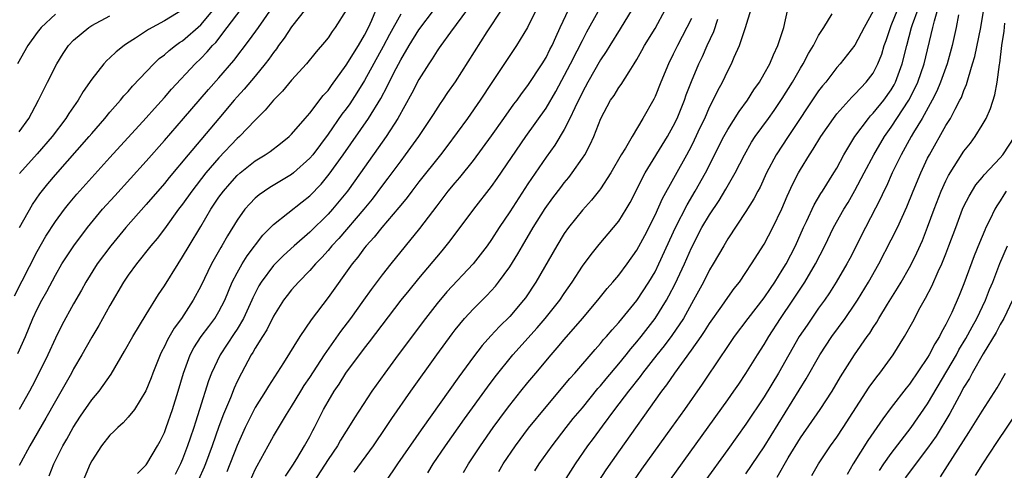
# Model space of a CAD drawing. Units: inches. Extents: x 2578328 to 2580000, y 1491000 to 1494000.
# Drawn here: x 2578979 to 2579087, y 1491232 to 1491282 of the extents above; entities that cross this region are included whole.
import ezdxf

# ---------------------------------------------------------------- set-up
doc = ezdxf.new("R2010")
doc.units = ezdxf.units.IN
doc.header["$MEASUREMENT"] = 0
doc.layers.add('LD25771491_2ft', color=198, linetype='Continuous')

msp = doc.modelspace()

# ---------------------------------------------------------------- linework, layer by layer
at = {"layer": 'LD25771491_2ft'}
for points, elevation in [([(2578979.05, 1491259), (2578980.48, 1491261.52), (2578981.29, 1491262.71), (2578982.18, 1491263.82), (2578983, 1491264.81), (2578986.72, 1491269), (2578987, 1491269.35), (2578988.44, 1491271), (2578989, 1491271.7), (2578990.16, 1491273), (2578990.53, 1491273.47), (2578991, 1491273.97), (2578991.47, 1491274.53), (2578993.82, 1491277), (2578994.43, 1491277.57), (2578995, 1491277.98), (2578995.53, 1491278.47), (2578996.22, 1491279), (2578996.67, 1491279.33), (2578997, 1491279.53), (2578999, 1491281.28), (2579000.7, 1491283.3)], 10288), ([(2578982.31, 1491231.69), (2578982.83, 1491233), (2578983.83, 1491235), (2578984.26, 1491235.74), (2578984.94, 1491237), (2578985.75, 1491238.25), (2578987, 1491240.05), (2578987.8, 1491241), (2578989.13, 1491242.87), (2578990.61, 1491245.39), (2578991.51, 1491247), (2578993, 1491249.44), (2578994.36, 1491251.64), (2578995, 1491252.57), (2578996.5, 1491255), (2578997, 1491255.76), (2578997.72, 1491257), (2578999, 1491259.12), (2579000.11, 1491261), (2579001, 1491262.32), (2579001.49, 1491263), (2579002.18, 1491263.82), (2579003, 1491264.72), (2579003.33, 1491265), (2579005, 1491266.34), (2579006.08, 1491267), (2579006.63, 1491267.37), (2579007.77, 1491268.23), (2579008.73, 1491269), (2579009, 1491269.26), (2579010.48, 1491271), (2579011, 1491271.59), (2579012.48, 1491273.52), (2579013, 1491274.06), (2579013.38, 1491274.62), (2579015, 1491276.84), (2579016.34, 1491279), (2579017, 1491280.14), (2579017.44, 1491281), (2579017.81, 1491281.81), (2579018.52, 1491283.48)], 10278), ([(2578978.51, 1491251.49), (2578981, 1491256.37), (2578981.95, 1491258.05), (2578983, 1491259.66), (2578984, 1491261), (2578984.44, 1491261.56), (2578985.35, 1491262.65), (2578987, 1491264.51), (2578989, 1491266.71), (2578993, 1491271.06), (2578993.9, 1491272.1), (2578995, 1491273.31), (2578995.78, 1491274.22), (2578998.39, 1491277), (2578999, 1491277.58), (2578999.7, 1491278.3), (2579000.27, 1491279), (2579000.64, 1491279.36), (2579001.91, 1491281), (2579003.43, 1491283)], 10286), ([(2578983, 1491282.45), (2578981.42, 1491281), (2578981, 1491280.45), (2578979.98, 1491279), (2578978.82, 1491277)], 10294), ([(2578978.87, 1491245.13), (2578979.69, 1491247), (2578980.53, 1491249), (2578981, 1491250.01), (2578981.5, 1491251), (2578982.04, 1491251.96), (2578983, 1491253.77), (2578983.72, 1491255), (2578984.21, 1491255.79), (2578985.01, 1491257), (2578986.53, 1491259), (2578988.19, 1491261), (2578989.52, 1491262.48), (2578993, 1491266.28), (2578995, 1491268.57), (2578997.08, 1491271), (2578999.83, 1491274.17), (2579001, 1491275.47), (2579002.64, 1491277.36), (2579004.37, 1491279.63), (2579005.35, 1491281), (2579006.85, 1491283.15)], 10284), ([(2579010.52, 1491283), (2579009, 1491281.07), (2579008.19, 1491279.81), (2579007.56, 1491279), (2579007.34, 1491278.66), (2579007, 1491278.25), (2579006.49, 1491277.51), (2579006.1, 1491277), (2579005, 1491275.66), (2579003.79, 1491274.21), (2579003, 1491273.37), (2579002.67, 1491273), (2579001, 1491271), (2578997.61, 1491267), (2578995.51, 1491264.49), (2578995, 1491263.85), (2578993, 1491261.54), (2578990.73, 1491259), (2578989.08, 1491257), (2578987.6, 1491255), (2578986.35, 1491253), (2578985.88, 1491252.12), (2578985, 1491250.62), (2578983.72, 1491248.28), (2578983, 1491246.85), (2578982.16, 1491245), (2578981.19, 1491243), (2578980.44, 1491241.56), (2578980.13, 1491241), (2578978.99, 1491239)], 10282), ([(2579015, 1491282.9), (2579013.8, 1491281), (2579013.46, 1491280.54), (2579013, 1491279.85), (2579012.62, 1491279.38), (2579011.69, 1491278.31), (2579010.64, 1491277), (2579009, 1491275.21), (2579008, 1491274), (2579007, 1491273.01), (2579006.1, 1491271.9), (2579005, 1491270.81), (2579003.27, 1491269), (2579003, 1491268.77), (2579001, 1491266.68), (2578999.56, 1491265), (2578998, 1491263), (2578997, 1491261.58), (2578996.56, 1491261), (2578995, 1491258.87), (2578994.19, 1491257.81), (2578993.49, 1491257), (2578991.91, 1491255), (2578991, 1491253.75), (2578990.5, 1491253), (2578989, 1491250.42), (2578987.77, 1491248.23), (2578987, 1491246.96), (2578985.91, 1491245), (2578985, 1491243.47), (2578984.75, 1491243), (2578983, 1491239.91), (2578981.96, 1491238.04), (2578980.2, 1491235), (2578979.18, 1491233.18), (2578979, 1491232.83)], 10280), ([(2578979, 1491269.51), (2578980.08, 1491271), (2578980.39, 1491271.61), (2578981.14, 1491273), (2578981.75, 1491274.25), (2578982.14, 1491275), (2578983.15, 1491277), (2578983.85, 1491278.15), (2578984.43, 1491279), (2578985, 1491279.61), (2578986.66, 1491281), (2578987, 1491281.22), (2578989, 1491282.29)], 10292), ([(2578997, 1491282.92), (2578995, 1491281.71), (2578993.24, 1491280.76), (2578991.83, 1491279.83), (2578990.81, 1491279.19), (2578990.55, 1491279), (2578989.69, 1491278.31), (2578989, 1491277.64), (2578988.65, 1491277.35), (2578988.34, 1491277), (2578987, 1491275.33), (2578986.05, 1491273.95), (2578985.5, 1491273), (2578984.48, 1491271.52), (2578984.16, 1491271), (2578982.64, 1491269), (2578981, 1491267.11), (2578979.06, 1491264.94)], 10290), ([(2579021, 1491282.47), (2579019.78, 1491280.22), (2579019.09, 1491278.91), (2579017, 1491275.18), (2579016.18, 1491273.82), (2579015.39, 1491272.61), (2579015, 1491272.06), (2579014.54, 1491271.46), (2579013, 1491269.26), (2579011.32, 1491267), (2579011, 1491266.62), (2579009.2, 1491265), (2579009, 1491264.84), (2579006.61, 1491263.39), (2579005.42, 1491262.58), (2579005, 1491262.22), (2579004.38, 1491261.62), (2579003.85, 1491261), (2579003, 1491259.82), (2579001.93, 1491258.07), (2579001.32, 1491257), (2579001.19, 1491256.81), (2579000.18, 1491255), (2578999, 1491252.56), (2578998.17, 1491251), (2578996.86, 1491249), (2578996.07, 1491247.93), (2578995.34, 1491246.66), (2578995, 1491245.93), (2578994.67, 1491245.33), (2578994.52, 1491245), (2578993.71, 1491243), (2578993.53, 1491242.47), (2578992.95, 1491241.05), (2578991.69, 1491239), (2578991, 1491238.14), (2578990.46, 1491237.54), (2578989.85, 1491237), (2578989.43, 1491236.57), (2578989, 1491236.18), (2578988.06, 1491235), (2578987, 1491233.36), (2578986.82, 1491233), (2578985.7, 1491230.3)], 10276), ([(2578992.04, 1491231.96), (2578993, 1491232.92), (2578993.05, 1491233), (2578994.23, 1491235), (2578994.51, 1491235.49), (2578995, 1491236.47), (2578995.2, 1491237), (2578995.88, 1491239), (2578996.5, 1491241), (2578997.08, 1491243), (2578997.84, 1491245), (2578998.24, 1491245.76), (2578999.05, 1491247), (2578999.87, 1491248.13), (2579000.53, 1491249), (2579001, 1491249.78), (2579001.63, 1491251), (2579002.47, 1491253), (2579003, 1491254.03), (2579003.54, 1491255), (2579004.1, 1491255.9), (2579005.83, 1491258.17), (2579007, 1491259.33), (2579010.17, 1491261.83), (2579011, 1491262.5), (2579012.23, 1491263.77), (2579013.14, 1491264.86), (2579014.67, 1491267), (2579017.47, 1491271), (2579018.81, 1491273.19), (2579019.5, 1491274.5), (2579019.73, 1491275), (2579020.49, 1491276.49), (2579021, 1491277.45), (2579021.92, 1491279), (2579023, 1491280.73), (2579024.74, 1491283)], 10274), ([(2579028.37, 1491283), (2579026.47, 1491280.47), (2579025.41, 1491279), (2579025.25, 1491278.75), (2579025, 1491278.41), (2579024.47, 1491277.53), (2579024.09, 1491277), (2579023, 1491275.29), (2579022.22, 1491273.78), (2579020.69, 1491271), (2579019.42, 1491269), (2579016.59, 1491265), (2579015.13, 1491263), (2579013.48, 1491261), (2579013, 1491260.46), (2579011, 1491258.5), (2579009.27, 1491257), (2579008.09, 1491255.91), (2579007.17, 1491255), (2579007, 1491254.82), (2579005.65, 1491253), (2579005.4, 1491252.6), (2579004.73, 1491251.27), (2579004.63, 1491251), (2579003.7, 1491249), (2579003, 1491247.83), (2579002.67, 1491247.33), (2579001.12, 1491245), (2579000.17, 1491243), (2578999.85, 1491242.15), (2578998.87, 1491239), (2578998.4, 1491237.6), (2578998.22, 1491237), (2578997.84, 1491235.84), (2578997.55, 1491235), (2578997, 1491233.54), (2578996.77, 1491233), (2578996.17, 1491231.83)], 10272), ([(2579032.12, 1491283), (2579030.5, 1491280.5), (2579027, 1491275.03), (2579026.16, 1491273.84), (2579025.6, 1491273), (2579025.35, 1491272.65), (2579024.56, 1491271.44), (2579024.29, 1491271), (2579022.95, 1491269), (2579021.51, 1491267), (2579021, 1491266.34), (2579019.59, 1491264.41), (2579019, 1491263.65), (2579017.87, 1491262.13), (2579016.93, 1491261), (2579014.19, 1491257.81), (2579013.43, 1491257), (2579013, 1491256.47), (2579012.31, 1491255.69), (2579011.64, 1491255), (2579011, 1491254.26), (2579009.75, 1491253), (2579009, 1491252.15), (2579008.49, 1491251.51), (2579008.12, 1491251), (2579007, 1491249.27), (2579006.26, 1491247.74), (2579005.78, 1491247), (2579005, 1491245.73), (2579004.74, 1491245.26), (2579004.56, 1491245), (2579003.47, 1491243), (2579003, 1491242.06), (2579002.67, 1491241.33), (2579002.26, 1491240.26), (2579001.51, 1491238.49), (2579001, 1491237.13), (2579000.25, 1491235), (2578999.51, 1491233), (2578999.36, 1491232.64), (2578998.75, 1491231.25)], 10270), ([(2579035.94, 1491283), (2579034.94, 1491281), (2579033.75, 1491279), (2579033, 1491277.91), (2579031.04, 1491274.96), (2579029.76, 1491273), (2579028.35, 1491271), (2579026.09, 1491267.91), (2579025.4, 1491267), (2579023, 1491264.01), (2579022.21, 1491263), (2579021.7, 1491262.3), (2579021, 1491261.45), (2579020.81, 1491261.19), (2579018.92, 1491259), (2579018.07, 1491257.93), (2579017.2, 1491257), (2579017, 1491256.75), (2579016.27, 1491255.73), (2579015.67, 1491255), (2579013, 1491251.29), (2579011.14, 1491248.86), (2579009.9, 1491247), (2579008.11, 1491244.11), (2579006.44, 1491241.56), (2579006.12, 1491241), (2579005, 1491239.21), (2579003.88, 1491237), (2579003, 1491235.04), (2579001.87, 1491232.13)], 10268), ([(2579003.97, 1491230.03), (2579005, 1491232.39), (2579005.2, 1491232.8), (2579006.4, 1491235), (2579007, 1491236.07), (2579008.44, 1491238.44), (2579009, 1491239.33), (2579010, 1491241), (2579010.38, 1491241.62), (2579011, 1491242.52), (2579012.63, 1491245), (2579014.42, 1491247.58), (2579015.51, 1491249), (2579016.95, 1491251), (2579017.8, 1491252.2), (2579019, 1491253.8), (2579019.94, 1491255), (2579023.12, 1491258.88), (2579025, 1491261.4), (2579026.24, 1491263), (2579027, 1491263.91), (2579027.51, 1491264.49), (2579029, 1491266.36), (2579031, 1491269.09), (2579032.37, 1491271), (2579033.45, 1491272.55), (2579033.81, 1491273), (2579034.29, 1491273.71), (2579035, 1491274.62), (2579036.57, 1491277), (2579037, 1491277.7), (2579037.43, 1491278.57), (2579037.67, 1491279), (2579038.06, 1491279.94), (2579038.57, 1491281), (2579039.49, 1491283)], 10266), ([(2579008.34, 1491231.66), (2579009, 1491232.65), (2579009.13, 1491232.87), (2579009.57, 1491233.57), (2579010.43, 1491235), (2579011, 1491236.02), (2579011.33, 1491236.67), (2579011.52, 1491237), (2579012.51, 1491239), (2579013, 1491239.88), (2579013.67, 1491241), (2579014.22, 1491241.78), (2579014.98, 1491243), (2579017, 1491245.73), (2579017.57, 1491246.43), (2579021.07, 1491251), (2579021.92, 1491252.08), (2579023, 1491253.41), (2579025.56, 1491256.44), (2579026.46, 1491257.54), (2579029.04, 1491261), (2579031, 1491263.52), (2579031.62, 1491264.38), (2579034.77, 1491269), (2579037, 1491272.14), (2579038.06, 1491273.94), (2579039.7, 1491277), (2579040.44, 1491278.44), (2579041, 1491279.58), (2579041.49, 1491280.51), (2579042.75, 1491282.75)], 10264), ([(2579046.48, 1491283), (2579045.17, 1491280.83), (2579044.01, 1491279), (2579043.63, 1491278.37), (2579043, 1491277.43), (2579041.61, 1491275), (2579041, 1491273.88), (2579040.15, 1491272.15), (2579039.63, 1491271), (2579039, 1491269.79), (2579037.95, 1491268.05), (2579037, 1491266.74), (2579035, 1491263.8), (2579033, 1491260.74), (2579031.84, 1491259), (2579031, 1491257.69), (2579030.52, 1491257), (2579028.98, 1491255), (2579026.08, 1491251.92), (2579025, 1491250.64), (2579023.72, 1491249), (2579020.74, 1491245), (2579019.26, 1491243), (2579017.84, 1491241), (2579015.92, 1491238.08), (2579015.27, 1491237), (2579015, 1491236.59), (2579014.38, 1491235.62), (2579014.04, 1491235), (2579013, 1491233.48), (2579011.42, 1491231)], 10262), ([(2579015.89, 1491232.11), (2579017.99, 1491235), (2579019.36, 1491237), (2579020.01, 1491237.99), (2579022.11, 1491241), (2579024.97, 1491245), (2579026.68, 1491247.32), (2579027, 1491247.75), (2579028.02, 1491249), (2579029, 1491250.07), (2579030.48, 1491251.52), (2579031.44, 1491252.56), (2579031.78, 1491253), (2579033, 1491254.69), (2579033.89, 1491256.11), (2579034.39, 1491257), (2579035.58, 1491259), (2579036.91, 1491261.09), (2579037.74, 1491262.26), (2579038.61, 1491263.39), (2579039, 1491263.91), (2579039.5, 1491264.5), (2579039.89, 1491265), (2579041, 1491266.61), (2579041.25, 1491267), (2579041.87, 1491268.13), (2579042.25, 1491269), (2579043.03, 1491271), (2579044.11, 1491273), (2579044.48, 1491273.52), (2579045, 1491274.38), (2579045.27, 1491274.73), (2579046.13, 1491276.13), (2579046.7, 1491277), (2579047, 1491277.49), (2579047.55, 1491278.45), (2579047.85, 1491279), (2579049, 1491280.9), (2579050.15, 1491283)], 10260), ([(2579027.92, 1491232.08), (2579028.45, 1491233), (2579029.77, 1491235), (2579031.18, 1491237), (2579032.65, 1491239), (2579033, 1491239.46), (2579034.22, 1491241), (2579035, 1491241.97), (2579035.86, 1491243), (2579037.56, 1491245), (2579038.24, 1491245.76), (2579039, 1491246.67), (2579041.01, 1491249), (2579042.7, 1491251), (2579043.72, 1491252.28), (2579044.36, 1491253), (2579045, 1491253.76), (2579045.92, 1491255), (2579047, 1491256.51), (2579047.88, 1491258.12), (2579049, 1491260.35), (2579049.81, 1491262.19), (2579052.49, 1491267), (2579053, 1491267.96), (2579053.35, 1491268.65), (2579053.98, 1491269.98), (2579054.46, 1491271), (2579055, 1491272.22), (2579055.41, 1491273), (2579055.92, 1491274.08), (2579056.43, 1491275), (2579057, 1491276.22), (2579057.42, 1491277), (2579057.72, 1491277.72), (2579058.29, 1491279), (2579058.96, 1491281), (2579059.59, 1491283)], 10254), ([(2579031.81, 1491232.19), (2579032.29, 1491233), (2579033.63, 1491235), (2579035.07, 1491236.93), (2579037, 1491239.29), (2579039.61, 1491242.39), (2579040.16, 1491243), (2579042.4, 1491245.6), (2579043, 1491246.26), (2579043.33, 1491246.67), (2579043.64, 1491247), (2579044.26, 1491247.74), (2579045, 1491248.54), (2579047, 1491250.96), (2579048.32, 1491253), (2579049, 1491254.14), (2579049.43, 1491255), (2579051.25, 1491259), (2579052.52, 1491261.48), (2579053.43, 1491263), (2579054.55, 1491265), (2579056.58, 1491269), (2579057, 1491269.78), (2579058.25, 1491271.75), (2579059.17, 1491273), (2579059.87, 1491274.13), (2579060.48, 1491275), (2579061, 1491275.89), (2579061.62, 1491277), (2579062.02, 1491277.98), (2579062.52, 1491279), (2579063.17, 1491281), (2579063.62, 1491283)], 10252), ([(2579035.76, 1491232.24), (2579036.26, 1491233), (2579037.66, 1491235), (2579039.21, 1491237), (2579040, 1491238), (2579041, 1491239.19), (2579042.71, 1491241.29), (2579043, 1491241.61), (2579043.62, 1491242.38), (2579045, 1491244.01), (2579045.8, 1491245), (2579046.33, 1491245.67), (2579047, 1491246.43), (2579047.46, 1491247), (2579049, 1491249.01), (2579050.24, 1491251), (2579050.51, 1491251.49), (2579051.2, 1491252.8), (2579052.24, 1491255), (2579053, 1491256.76), (2579054.16, 1491259), (2579055, 1491260.41), (2579056.04, 1491261.96), (2579056.79, 1491263.21), (2579057.82, 1491265), (2579058.83, 1491267), (2579059.62, 1491268.38), (2579060.03, 1491269), (2579061.5, 1491271), (2579062.12, 1491271.88), (2579063, 1491273.2), (2579064.11, 1491275), (2579065, 1491276.52), (2579065.3, 1491277), (2579065.88, 1491278.12), (2579066.44, 1491279), (2579067, 1491280.1), (2579067.59, 1491281), (2579068.5, 1491282.5)], 10250), ([(2579073, 1491282.78), (2579072.02, 1491281), (2579071, 1491279.04), (2579069.38, 1491277), (2579069, 1491276.58), (2579067.78, 1491275), (2579067.42, 1491274.58), (2579067, 1491274.03), (2579063.64, 1491269), (2579062.33, 1491267), (2579061.28, 1491265), (2579060.55, 1491263.45), (2579060.3, 1491263), (2579059.86, 1491262.14), (2579059, 1491260.76), (2579057, 1491257.75), (2579056.55, 1491257), (2579055.4, 1491255), (2579055, 1491254.34), (2579054.33, 1491253), (2579053.24, 1491251), (2579052.12, 1491249), (2579050.86, 1491247.14), (2579050.01, 1491245.99), (2579049.2, 1491245), (2579047.62, 1491243), (2579047.37, 1491242.63), (2579046.07, 1491241), (2579044.54, 1491239), (2579043.17, 1491237.17), (2579042.19, 1491235.81), (2579041.58, 1491235), (2579040.2, 1491233), (2579038.91, 1491231)], 10248), ([(2579042.73, 1491231), (2579043.63, 1491232.37), (2579045, 1491234.35), (2579049.74, 1491241), (2579050.29, 1491241.71), (2579051.16, 1491243), (2579053, 1491245.5), (2579054.07, 1491247), (2579054.45, 1491247.55), (2579055, 1491248.44), (2579056.34, 1491250.34), (2579057, 1491251.3), (2579057.71, 1491252.29), (2579058.28, 1491253), (2579059, 1491254.06), (2579059.61, 1491255), (2579061, 1491257.18), (2579061.97, 1491259), (2579062.95, 1491261.05), (2579063.54, 1491262.46), (2579064.18, 1491263.82), (2579064.79, 1491265), (2579065, 1491265.38), (2579065.99, 1491267), (2579066.4, 1491267.6), (2579067.24, 1491269), (2579068.62, 1491271), (2579069, 1491271.5), (2579070.66, 1491273.34), (2579071, 1491273.67), (2579071.63, 1491274.37), (2579072.25, 1491275), (2579073, 1491275.99), (2579073.52, 1491277), (2579073.94, 1491278.06), (2579074.22, 1491279), (2579074.43, 1491279.57), (2579074.9, 1491281), (2579075, 1491281.21), (2579075.73, 1491283)], 10246), ([(2579046.74, 1491231.26), (2579047.56, 1491232.44), (2579050.86, 1491237), (2579052.28, 1491239), (2579054.22, 1491241.78), (2579056.39, 1491245), (2579056.64, 1491245.36), (2579057, 1491245.91), (2579057.74, 1491247), (2579059.24, 1491249), (2579061, 1491251.27), (2579061.69, 1491252.31), (2579062.17, 1491253), (2579063, 1491254.31), (2579063.41, 1491255), (2579064.45, 1491257), (2579065.34, 1491259), (2579065.67, 1491259.67), (2579066.5, 1491261.5), (2579067.26, 1491262.74), (2579067.43, 1491263), (2579068.69, 1491265), (2579069, 1491265.53), (2579069.78, 1491267), (2579070.99, 1491269), (2579072.48, 1491271), (2579072.72, 1491271.28), (2579073, 1491271.56), (2579074.17, 1491273), (2579075, 1491274.14), (2579075.32, 1491274.68), (2579075.48, 1491275), (2579076.21, 1491277), (2579076.7, 1491279), (2579077.24, 1491281), (2579077.34, 1491281.34), (2579077.94, 1491283)], 10244), ([(2579050.69, 1491231.31), (2579057, 1491240.04), (2579057.68, 1491241), (2579058.21, 1491241.79), (2579059, 1491242.94), (2579060.27, 1491245), (2579061, 1491246.13), (2579061.51, 1491247), (2579062.82, 1491249), (2579064.18, 1491251), (2579065.47, 1491253), (2579066.65, 1491255), (2579067.68, 1491257), (2579068.64, 1491259), (2579069.77, 1491261), (2579070.24, 1491261.76), (2579071, 1491263.07), (2579072, 1491265), (2579073.06, 1491267), (2579074.24, 1491269), (2579075, 1491270.04), (2579076.94, 1491273), (2579077.64, 1491274.36), (2579077.93, 1491275), (2579078.61, 1491277), (2579079.58, 1491281), (2579079.74, 1491281.74), (2579080.11, 1491283)], 10242), ([(2579082.4, 1491282.4), (2579082.14, 1491281), (2579081.69, 1491279), (2579081.14, 1491277), (2579080.43, 1491275), (2579080.02, 1491273.98), (2579079.5, 1491273), (2579078.38, 1491271), (2579077.45, 1491269.45), (2579077.2, 1491269), (2579076.1, 1491267), (2579075.11, 1491265), (2579074.46, 1491263.54), (2579074.17, 1491263), (2579073.81, 1491262.19), (2579072.15, 1491259), (2579070.42, 1491255.58), (2579070.11, 1491255), (2579068.94, 1491253), (2579068.19, 1491251.81), (2579067.63, 1491251), (2579067, 1491250.12), (2579065.73, 1491248.27), (2579064.87, 1491247), (2579063.71, 1491245), (2579062.57, 1491243), (2579061, 1491240.39), (2579059, 1491237.38), (2579057, 1491234.58), (2579054.4, 1491231)], 10240), ([(2579059, 1491231.91), (2579061, 1491234.9), (2579065.62, 1491242.38), (2579067.14, 1491245), (2579068.47, 1491247), (2579069.93, 1491249), (2579071, 1491250.56), (2579071.29, 1491251), (2579072.5, 1491253), (2579073.63, 1491255), (2579075, 1491257.64), (2579075.67, 1491259), (2579076.71, 1491261.29), (2579077.41, 1491263), (2579078.25, 1491265), (2579079, 1491266.61), (2579079.19, 1491267), (2579081, 1491270.2), (2579081.5, 1491271), (2579082.02, 1491272.02), (2579082.56, 1491273), (2579082.71, 1491273.29), (2579083, 1491274.06), (2579083.29, 1491274.71), (2579083.49, 1491275.49), (2579083.95, 1491277), (2579084.18, 1491277.82), (2579084.84, 1491281), (2579085.19, 1491283)], 10238), ([(2579053, 1491282), (2579052.51, 1491281), (2579051.45, 1491279), (2579051, 1491278.07), (2579050.46, 1491277), (2579049.63, 1491275), (2579049, 1491273.4), (2579048.87, 1491273.13), (2579047.67, 1491271), (2579046.46, 1491269), (2579045.74, 1491267.74), (2579045.28, 1491267), (2579044.14, 1491265), (2579043, 1491263.24), (2579042.9, 1491263.1), (2579042.01, 1491261.99), (2579041, 1491260.92), (2579039.47, 1491259), (2579039, 1491258.34), (2579038.17, 1491257), (2579035.87, 1491253), (2579034.73, 1491251.27), (2579034.52, 1491251), (2579033, 1491249.22), (2579031.87, 1491248.13), (2579030.91, 1491247.09), (2579029.96, 1491246.04), (2579029, 1491244.79), (2579027.4, 1491242.6), (2579023.26, 1491236.74), (2579020.66, 1491233), (2579019.31, 1491231)], 10258), ([(2579023.98, 1491232.02), (2579024.59, 1491233), (2579025.95, 1491235), (2579028.04, 1491237.96), (2579030.54, 1491241.45), (2579031.4, 1491242.6), (2579033.36, 1491245), (2579036.04, 1491247.96), (2579036.92, 1491249), (2579038.5, 1491251), (2579039, 1491251.75), (2579039.87, 1491253), (2579041, 1491254.75), (2579041.95, 1491256.05), (2579042.86, 1491257.14), (2579044.43, 1491259), (2579045, 1491259.7), (2579045.82, 1491261), (2579046.25, 1491261.75), (2579047.91, 1491265), (2579050.38, 1491269), (2579051, 1491270.14), (2579051.42, 1491271), (2579052.23, 1491273), (2579052.42, 1491273.58), (2579053, 1491275.07), (2579053.82, 1491277), (2579054.21, 1491277.79), (2579054.73, 1491279), (2579055.45, 1491280.55), (2579055.92, 1491281.92)], 10256), ([(2579062.44, 1491231.56), (2579063.66, 1491233.66), (2579065, 1491235.87), (2579067.18, 1491239), (2579068.48, 1491241), (2579069.42, 1491242.58), (2579070.96, 1491245), (2579072.34, 1491247), (2579072.62, 1491247.38), (2579073, 1491248.01), (2579073.4, 1491248.6), (2579073.63, 1491249), (2579074.57, 1491250.57), (2579075.67, 1491252.33), (2579076.07, 1491253), (2579077, 1491254.62), (2579077.21, 1491255), (2579077.8, 1491256.2), (2579078.42, 1491257.58), (2579079, 1491259.04), (2579079.71, 1491261), (2579080.49, 1491263), (2579081, 1491264.13), (2579081.29, 1491264.71), (2579083, 1491267.39), (2579083.71, 1491268.29), (2579084.24, 1491269), (2579085, 1491270.25), (2579085.43, 1491271), (2579085.93, 1491272.07), (2579086.4, 1491273.6), (2579086.65, 1491275), (2579086.91, 1491276.91), (2579086.94, 1491277.06), (2579087.18, 1491279), (2579087.42, 1491280.58), (2579087.48, 1491281.48)], 10236), ([(2579066.27, 1491231.73), (2579066.97, 1491233), (2579068.31, 1491235), (2579069, 1491235.94), (2579069.71, 1491237), (2579072.57, 1491241.43), (2579073.41, 1491242.59), (2579073.74, 1491243), (2579075.2, 1491245), (2579076.46, 1491247), (2579077.37, 1491248.63), (2579078.19, 1491250.19), (2579078.77, 1491251.23), (2579079.46, 1491252.54), (2579080.16, 1491254.16), (2579080.56, 1491255), (2579081, 1491256.1), (2579081.35, 1491257), (2579082.09, 1491259), (2579082.85, 1491261), (2579083, 1491261.33), (2579083.56, 1491262.44), (2579084.32, 1491263.68), (2579085, 1491264.51), (2579085.21, 1491264.79), (2579087, 1491266.67), (2579087.27, 1491267), (2579088.58, 1491269)], 10234), ([(2579087.65, 1491263), (2579087.4, 1491262.6), (2579087, 1491261.93), (2579086.62, 1491261.38), (2579086.4, 1491261), (2579085.85, 1491259.85), (2579085.42, 1491259), (2579085.28, 1491258.72), (2579084.69, 1491257.31), (2579084.12, 1491255.88), (2579083, 1491252.82), (2579082.48, 1491251.52), (2579081.65, 1491249.65), (2579081.34, 1491249), (2579081, 1491248.32), (2579080.52, 1491247.48), (2579080.3, 1491247), (2579079.79, 1491246.21), (2579079.18, 1491245), (2579079, 1491244.7), (2579077, 1491241.79), (2579076.65, 1491241.35), (2579075, 1491239.21), (2579074.05, 1491237.95), (2579072.43, 1491235.57), (2579070.81, 1491233), (2579070.14, 1491231.86)], 10232), ([(2579073.71, 1491232.29), (2579074.19, 1491233), (2579075, 1491234.14), (2579077.2, 1491237), (2579079, 1491239.62), (2579082.17, 1491245), (2579082.45, 1491245.55), (2579083.22, 1491246.78), (2579083.91, 1491248.09), (2579084.43, 1491249), (2579085.38, 1491251), (2579085.82, 1491252.18), (2579086.16, 1491253), (2579086.94, 1491255.06), (2579087.78, 1491257)], 10230), ([(2579088.34, 1491251), (2579087.37, 1491249), (2579087, 1491248.33), (2579086.55, 1491247.45), (2579085.11, 1491245.11), (2579083.91, 1491243), (2579083.61, 1491242.39), (2579083, 1491241.44), (2579082.47, 1491240.47), (2579081.45, 1491238.55), (2579079.94, 1491236.06), (2579079, 1491234.73), (2579076.51, 1491231.49)], 10228), ([(2579080.4, 1491231.6), (2579081.2, 1491232.8), (2579083.55, 1491236.45), (2579085, 1491238.8), (2579086.64, 1491241.36), (2579087.56, 1491243)], 10226), ([(2579084.28, 1491231.72), (2579085.08, 1491233), (2579086.63, 1491235.37), (2579089.05, 1491238.94)], 10224)]:
    msp.add_lwpolyline(points, dxfattribs=dict(at, elevation=elevation))

doc.saveas('drawing.dxf')
